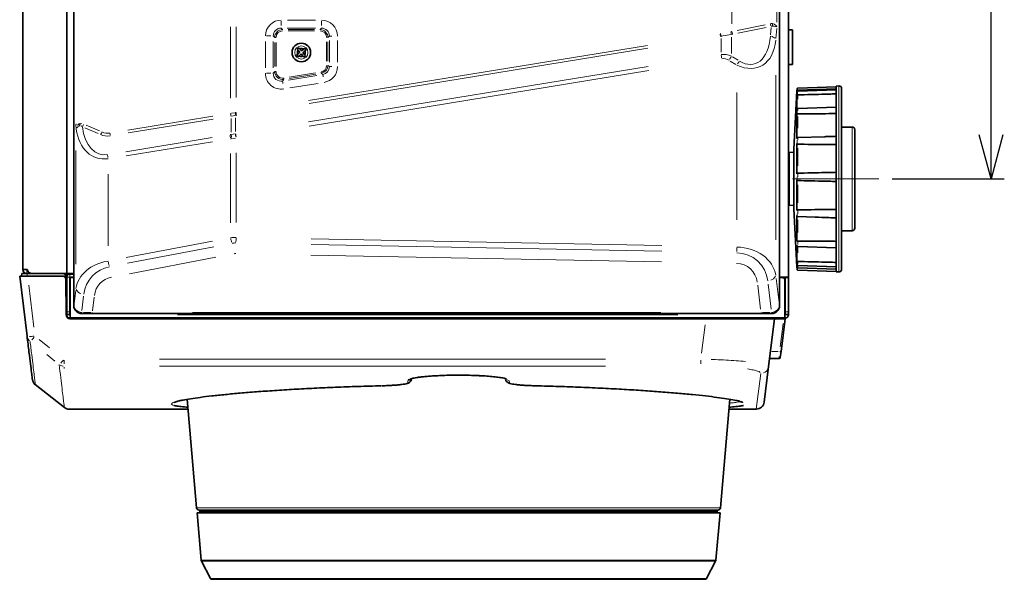
# Model space of a CAD drawing. Units: millimetres. Extents: x 40 to 841, y 5 to 575.
# Drawn here: x 450 to 525, y 212 to 254 of the extents above; entities that cross this region are included whole.
import ezdxf

# ---------------------------------------------------------------- set-up
doc = ezdxf.new("R2010")
doc.units = ezdxf.units.MM
doc.linetypes.add('CENTERX2', pattern=[20.32, 12.7, -2.54, 2.54, -2.54])
doc.layers.add('DEFAULT', color=179, linetype='Continuous')
doc.styles.add('SLDTEXTSTYLE1', font='TXT', dxfattribs={"width": 0.7, "bigfont": 'bigfont'})
doc.dimstyles.new('SLDDIMSTYLE3', dxfattribs={"dimtxt": 3.5, "dimasz": 3.302, "dimexe": 0, "dimexo": 0.0625, "dimgap": 0.875, "dimtad": 3, "dimdec": 3, "dimlfac": 5, "dimrnd": 1e-09, "dimzin": 12, "dimdsep": 46, "dimtxsty": 'SLDTEXTSTYLE1', "dimblk1": 'OPEN30', "dimblk2": 'OPEN30', "dimsah": 1, "dimcen": 0.09, "dimadec": 0, "dimazin": 3, "dimtfac": 1, "dimtdec": 3, "dimtofl": 0, "dimtmove": 0, "dimatfit": 3, "dimldrblk": 'OPEN30', "dimfxl": 1, "dimfrac": 2, "dimtolj": 1, "dimtzin": 12, "dimarcsym": 0})

# ---------------------------------------------------------------- blocks, each defined once
blk = doc.blocks.new('_Open30')
at = {"color": 0, "linetype": 'ByBlock', "lineweight": -2}
for p, q in [((-1, 0.267949), (0, 0)), ((0, 0), (-1, -0.267949)), ((0, 0), (-1, 0))]:
    blk.add_line(p, q, dxfattribs=at)
blk = doc.blocks.new('_D_9')
at = {"layer": 'DEFAULT'}
for p, q in [((516.072, 385.913), (524.516, 385.913)), ((523.516, 241.913), (523.516, 385.913)), ((516.072, 241.913), (524.516, 241.913))]:
    blk.add_line(p, q, dxfattribs=at)
at = {"layer": 'DEFAULT', "xscale": 3.302, "yscale": 3.302}
for p, rotation in [((523.516, 385.913, 5.49), 90), ((523.516, 241.913, 5.49), 270)]:
    blk.add_blockref('_Open30', p, dxfattribs=dict(at, rotation=rotation))
at = {"layer": 'DEFAULT', "insert": (519.004, 310.858), "char_height": 3.5, "attachment_point": 1, "rotation": 90, "style": 'SLDTEXTSTYLE1'}
blk.add_mtext('720', dxfattribs=at)

msp = doc.modelspace()

# ---------------------------------------------------------------- linework, layer by layer
at = {"color": 7, "linetype": 'Continuous', "lineweight": 35}
for p, q in [((450.67167, 235.09291), (450.67167, 393.53291)), ((453.97167, 234.79291), (453.97167, 393.85291)), ((454.5047, 232.37577), (454.5047, 392.98472)), ((508.27167, 234.51291), (508.27167, 392.01291)), ((507.6047, 232.37577), (507.6047, 255.99123)), ((508.57167, 253.11406), (508.27167, 253.11406)), ((508.57167, 250.51406), (508.57167, 253.11406)), ((471.3509, 251.29765), (471.26546, 251.22701)), ((471.26546, 251.22701), (471.36741, 251.1037)), ((471.43146, 251.77949), (471.30815, 251.67753)), ((471.30815, 251.67753), (471.3788, 251.5921)), ((471.36741, 251.1037), (471.45285, 251.17434)), ((471.51207, 251.43092), (471.3788, 251.5921)), ((471.50211, 251.69405), (471.43146, 251.77949)), ((471.61403, 251.30761), (471.45285, 251.17434)), ((471.63538, 251.53288), (471.79655, 251.66615)), ((471.73733, 251.40957), (471.8706, 251.2484)), ((471.7473, 251.14644), (471.81794, 251.061)), ((471.88199, 251.73679), (471.79655, 251.66615)), ((471.81794, 251.061), (471.94125, 251.16296)), ((471.94125, 251.16296), (471.8706, 251.2484)), ((471.98395, 251.61349), (471.88199, 251.73679)), ((471.89851, 251.54284), (471.98395, 251.61349)), ((508.27167, 250.51406), (508.57167, 250.51406)), ((508.91421, 248.54086), (508.68465, 244.16061)), ((508.91421, 247.07961), (508.91421, 248.19266)), ((511.87167, 248.69894), (508.97203, 248.59768)), ((508.97419, 248.23112), (508.97203, 248.23108)), ((511.87167, 248.61996), (508.98198, 248.51905)), ((511.87167, 248.84571), (508.98218, 248.74481)), ((512.06469, 248.90568), (511.87167, 248.89894)), ((511.87167, 248.60364), (511.87167, 248.89894)), ((511.87167, 247.2078), (511.87167, 248.60364)), ((512.27167, 248.7058), (512.27167, 235.12001)), ((508.91421, 244.94436), (508.91421, 246.78745)), ((508.97419, 246.7968), (508.97203, 246.79681)), ((511.87167, 247.30125), (508.97949, 247.20025)), ((511.87167, 244.89642), (511.87167, 247.2078)), ((513.07167, 245.81291), (512.27167, 245.81291)), ((513.27167, 245.61291), (513.27167, 238.21291)), ((508.91421, 242.28495), (508.91421, 244.5394)), ((508.97419, 244.51801), (508.97203, 244.51807)), ((511.00847, 245.08745), (508.97579, 245.01647)), ((511.87167, 242.06917), (511.87167, 244.89642)), ((508.68465, 243.91359), (508.36643, 243.89691)), ((508.68465, 244.16061), (508.68465, 239.66576)), ((508.97203, 242.33574), (508.97419, 242.33584)), ((508.91421, 239.5612), (508.91421, 241.8372)), ((508.97419, 241.78877), (508.97203, 241.78887)), ((511.87167, 239.21489), (511.87167, 242.06917)), ((508.27167, 240.97938), (508.278, 240.98736)), ((508.36643, 239.9289), (508.68465, 239.91223)), ((508.68465, 239.66576), (508.68465, 239.6652)), ((508.68465, 239.6652), (508.91421, 235.28496)), ((508.97203, 239.58569), (508.97419, 239.58575)), ((508.91421, 237.24409), (508.91421, 239.14809)), ((508.97419, 239.081), (508.97203, 239.08112)), ((508.97523, 239.07909), (510.28653, 239.0333)), ((511.87167, 236.82713), (511.87167, 239.21489)), ((512.27167, 238.01291), (513.07167, 238.01291)), ((508.97203, 237.23803), (508.97419, 237.23805)), ((508.91421, 235.73426), (508.91421, 236.93704)), ((508.97931, 236.82313), (511.87167, 236.72213)), ((511.87167, 235.31874), (511.87167, 236.82713)), ((508.97203, 235.6987), (508.97419, 235.69867)), ((450.67167, 235.09291), (450.97167, 235.09291)), ((450.99167, 235.09291), (450.97167, 235.09291)), ((508.97203, 235.22813), (511.87167, 235.12687)), ((508.9818, 235.39801), (511.87167, 235.29709)), ((508.98224, 235.05014), (511.87167, 234.94924)), ((511.87167, 234.92687), (511.87167, 235.31874)), ((511.87167, 234.92687), (512.06469, 234.92013)), ((450.98701, 230.08857), (450.43395, 234.59291)), ((451.02947, 234.59291), (450.43395, 234.59291)), ((450.57691, 234.59291), (450.58739, 234.79291)), ((450.97167, 234.79291), (451.00492, 234.79291)), ((453.69373, 234.79291), (451.00492, 234.79291)), ((451.02947, 234.59291), (453.69548, 234.59291)), ((453.97167, 234.79291), (453.69373, 234.79291)), ((453.87167, 234.77291), (453.87104, 234.79291)), ((453.87167, 234.77291), (453.87167, 234.68423)), ((453.89373, 234.59465), (453.89547, 234.39465)), ((453.89547, 234.39465), (453.91907, 231.69029)), ((453.97167, 234.79291), (454.27167, 234.79291)), ((453.97167, 234.51291), (453.97167, 234.79291)), ((453.97167, 231.91291), (453.97167, 234.51291)), ((454.21167, 234.75291), (454.21167, 234.79291)), ((454.5047, 234.75291), (454.21167, 234.75291)), ((454.21167, 231.91291), (454.21167, 234.51291)), ((454.5047, 234.51291), (454.21167, 234.51291)), ((454.23167, 231.69291), (454.23167, 234.49291)), ((454.23167, 234.49291), (454.5047, 234.49291)), ((454.5047, 234.79291), (454.27167, 234.79291)), ((507.6047, 234.51291), (507.85167, 234.51291)), ((507.6047, 234.49291), (507.81167, 234.49291)), ((507.67494, 234.49291), (507.67493, 234.51291)), ((507.85167, 234.51291), (508.27167, 234.51291)), ((508.01167, 234.29291), (508.01167, 231.69291)), ((508.03167, 234.49291), (508.03167, 231.91291)), ((508.03167, 234.49291), (508.27167, 234.49291)), ((508.27167, 234.49291), (508.27167, 231.91291)), ((453.97167, 231.71291), (453.97167, 231.91291)), ((454.21167, 231.91291), (454.21167, 231.71291)), ((508.03167, 231.71291), (508.03167, 231.91291)), ((508.27167, 231.91291), (508.27167, 231.71291)), ((454.21167, 231.71291), (453.97167, 231.71291)), ((453.97167, 231.71291), (453.97167, 231.69291)), ((453.97167, 231.52321), (453.97167, 231.69291)), ((454.21167, 231.71291), (454.21167, 231.69291)), ((454.21167, 231.69291), (454.23167, 231.69291)), ((454.21167, 231.45291), (454.23167, 231.45291)), ((454.21167, 231.393), (454.21167, 231.45291)), ((454.21906, 231.39291), (502.06043, 231.39291)), ((454.23167, 231.45291), (454.23167, 231.69291)), ((508.01167, 231.45291), (454.23167, 231.45291)), ((455.86312, 231.78025), (455.10023, 231.78025)), ((506.24628, 231.78025), (455.86312, 231.78025)), ((459.95167, 231.45291), (459.95167, 231.39291)), ((462.11167, 231.39291), (462.11167, 231.45291)), ((463.71167, 231.45291), (463.71167, 231.39291)), ((463.93167, 231.45291), (463.93167, 231.39291)), ((464.47167, 231.45291), (464.47167, 231.39291)), ((466.07167, 231.39291), (466.07167, 231.45291)), ((467.57372, 231.45291), (467.5843, 231.39291)), ((468.05299, 231.39291), (468.05299, 231.45291)), ((468.05445, 231.45291), (468.05445, 231.39291)), ((468.17445, 231.45291), (468.17445, 231.39291)), ((468.47167, 231.45291), (468.47167, 231.39291)), ((470.07167, 231.39291), (470.07167, 231.45291)), ((473.43935, 231.45291), (473.43199, 231.39291)), ((474.853, 231.45291), (474.853, 231.39291)), ((475.093, 231.45291), (475.093, 231.39291)), ((475.203, 231.45291), (475.203, 231.39291)), ((480.57167, 231.39291), (480.57167, 231.45291)), ((490.17167, 231.39291), (490.17167, 231.45291)), ((494.47167, 231.45291), (494.47167, 231.39291)), ((496.07167, 231.39291), (496.07167, 231.45291)), ((497.95167, 231.45291), (497.95167, 231.39291)), ((500.11167, 231.39291), (500.11167, 231.45291)), ((501.63167, 231.45291), (501.63167, 231.39291)), ((502.06043, 231.39291), (507.22167, 231.39291)), ((502.43167, 231.39291), (502.43167, 231.45291)), ((507.00917, 231.78025), (506.24628, 231.78025)), ((507.22167, 231.39291), (506.78096, 227.8036)), ((507.22167, 231.39291), (507.92241, 231.39291)), ((508.02167, 231.39291), (507.71801, 228.91978)), ((507.92241, 231.39291), (508.02167, 231.39291)), ((508.01167, 231.45291), (508.01167, 231.69291)), ((508.01167, 231.69291), (508.03167, 231.69291)), ((508.01167, 231.45291), (508.03167, 231.45291)), ((508.27167, 231.71291), (508.03167, 231.71291)), ((508.03167, 231.69291), (508.03167, 231.71291)), ((508.27167, 231.69291), (508.27167, 231.71291)), ((507.71801, 228.91978), (507.6641, 228.48072)), ((506.85331, 228.39291), (507.56484, 228.39291)), ((506.78096, 227.8036), (506.45142, 225.11978)), ((481.87166, 227.11032), (481.88944, 227.10922)), ((451.6008, 226.43522), (453.80919, 224.70984)), ((463.03323, 225.33284), (463.74691, 217.17547)), ((503.15909, 217.17547), (503.87276, 225.33275)), ((454.16545, 224.59291), (463.09797, 224.59291)), ((503.80803, 224.59291), (505.8559, 224.59291)), ((463.78038, 216.79291), (464.09236, 213.22698)), ((503.12562, 216.79291), (463.78038, 216.79291)), ((483.453, 216.99291), (463.94615, 216.99291)), ((463.98038, 216.99291), (463.98989, 216.88419)), ((502.95985, 216.99291), (483.453, 216.99291)), ((502.81364, 213.22698), (503.12562, 216.79291)), ((502.91611, 216.88419), (502.92562, 216.99291)), ((464.11399, 213.15246), (464.78985, 211.84693)), ((502.11614, 211.84693), (502.79201, 213.15246))]:
    msp.add_line(p, q, dxfattribs=at)
at = {"color": 8, "linetype": 'Continuous', "lineweight": 18}
for p, q in [((504.02299, 256.29051), (504.02299, 253.57993)), ((507.40018, 255.39898), (507.40018, 253.70812)), ((470.57333, 253.85874), (472.69633, 253.85657)), ((504.4089, 253.07814), (506.53004, 253.51261)), ((466.29962, 247.9853), (466.29962, 253.34201)), ((466.71344, 253.34902), (466.71344, 248.04525)), ((469.00651, 252.66207), (469.3245, 252.66207)), ((469.61848, 252.55004), (469.5077, 252.66082)), ((470.10809, 253.25878), (470.21767, 253.1492)), ((470.21891, 253.14576), (470.21891, 253.11693)), ((472.68466, 253.2574), (470.56165, 253.25956)), ((470.64065, 253.14796), (472.60875, 253.14796)), ((472.60875, 253.0481), (470.64065, 253.0481)), ((473.03049, 253.14576), (473.03049, 253.11693)), ((473.0317, 253.14917), (473.13826, 253.25572)), ((473.73623, 252.65534), (473.63086, 252.54998)), ((473.75098, 252.65653), (473.92784, 252.65653)), ((503.27978, 252.87408), (503.30023, 252.87847)), ((506.58869, 253.31093), (504.46755, 252.87646)), ((506.9228, 252.75084), (506.96718, 253.29842)), ((507.39014, 253.22186), (507.33007, 252.4807)), ((468.91894, 250.27766), (468.91894, 252.24129)), ((469.50645, 252.24129), (469.50645, 250.27766)), ((469.61974, 250.37392), (469.61974, 252.16498)), ((469.70469, 252.54878), (469.65076, 252.54878)), ((469.7196, 252.16498), (469.7196, 250.37392)), ((472.17528, 247.79864), (497.67055, 251.95266)), ((473.52981, 250.76331), (473.52981, 252.2337)), ((473.62747, 252.54878), (473.59864, 252.54878)), ((473.62967, 252.2337), (473.62967, 250.76331)), ((473.73742, 250.7016), (473.73742, 252.31154)), ((474.34828, 252.31154), (474.34828, 250.7016)), ((503.20669, 251.43946), (503.20669, 252.46286)), ((503.98296, 252.57268), (503.98296, 251.34498)), ((497.70634, 251.74045), (472.21106, 247.58644)), ((473.62747, 250.44822), (473.59864, 250.44822)), ((473.63078, 250.44728), (473.73631, 250.35755)), ((504.31123, 250.52891), (503.89329, 250.77967)), ((504.0725, 251.08219), (504.49044, 250.83143)), ((469.00651, 249.85688), (469.3245, 249.85688)), ((469.50782, 249.85849), (469.61837, 249.98851)), ((469.70469, 249.99013), (469.65076, 249.99013)), ((470.65815, 249.34174), (472.78087, 249.68979)), ((470.72095, 249.56602), (472.68905, 249.88669)), ((472.70511, 249.78813), (470.73701, 249.46746)), ((472.15629, 246.20605), (497.7284, 250.37259)), ((497.78207, 250.05428), (472.20997, 245.88774)), ((473.11319, 249.94069), (473.12186, 249.88747)), ((473.2345, 249.76531), (473.12797, 249.85589)), ((473.75098, 250.35661), (473.92784, 250.35661)), ((507.32002, 249.70438), (507.32002, 237.32658)), ((470.31392, 249.39715), (470.20475, 249.26877)), ((470.30161, 249.48259), (470.31028, 249.42937)), ((472.8889, 249.09841), (470.76618, 248.75036)), ((504.40077, 238.83534), (504.40077, 248.4211)), ((508.91421, 248.32149), (508.91421, 248.54086)), ((508.98214, 248.73999), (508.9818, 248.73713)), ((512.06469, 234.92013), (512.06469, 248.90568)), ((508.97203, 248.17509), (508.97203, 247.90548)), ((466.36324, 246.84875), (466.60303, 246.89002)), ((454.66527, 245.91173), (454.66369, 246.01412)), ((454.66815, 246.03581), (454.70378, 246.03581)), ((454.86936, 246.04148), (454.94993, 246.07551)), ((455.00141, 246.08231), (455.09486, 246.08511)), ((455.43095, 245.96133), (456.43572, 245.5248)), ((458.56546, 245.57728), (464.96243, 246.61956)), ((464.98383, 246.41309), (458.58685, 245.37082)), ((466.3361, 245.42944), (466.3361, 246.4583)), ((466.62691, 246.67867), (466.38719, 246.64144)), ((466.678, 246.51217), (466.678, 245.48789)), ((508.97203, 246.61), (508.97203, 245.7345)), ((454.96862, 245.90765), (454.95647, 245.90658)), ((455.12708, 245.84705), (455.05144, 245.89398)), ((456.33508, 245.31834), (455.3303, 245.75487)), ((466.38332, 245.26256), (466.60474, 245.30162)), ((513.07167, 238.01291), (513.07167, 245.81291)), ((458.40771, 243.95964), (464.90861, 245.01885)), ((464.94071, 244.70916), (458.4398, 243.64995)), ((466.66615, 244.98485), (466.44488, 244.95164)), ((454.6656, 235.49966), (454.6656, 244.05644)), ((466.29962, 238.60632), (466.29962, 243.81452)), ((466.71344, 243.87038), (466.71344, 238.63639)), ((508.36643, 243.89691), (508.36643, 239.9289)), ((508.97203, 244.2133), (508.97203, 242.89569)), ((457.08089, 242.27391), (457.08089, 236.88566)), ((508.97203, 241.45877), (508.97203, 240.12132)), ((508.97203, 238.83321), (508.97203, 237.87761)), ((458.44002, 235.9904), (464.94048, 237.23091)), ((472.36547, 237.40481), (498.74874, 236.89127)), ((465.05295, 236.80664), (458.55249, 235.56614)), ((498.73706, 236.467), (472.3538, 236.98055)), ((508.97203, 236.75138), (508.97203, 236.35119)), ((458.70246, 234.78032), (465.20291, 236.02082)), ((472.33823, 236.1807), (498.72149, 235.66715)), ((508.91421, 235.28496), (508.91421, 235.58637)), ((450.97167, 234.83791), (450.97167, 235.04791)), ((508.97203, 235.36575), (508.97203, 235.22813)), ((508.97524, 235.2092), (508.97656, 235.17801)), ((451.00492, 234.62286), (451.00492, 234.76295)), ((453.79452, 234.77291), (453.85805, 234.77291)), ((454.00767, 234.51291), (454.17567, 234.51291)), ((454.21167, 234.71691), (454.21167, 234.54891)), ((507.35003, 234.4298), (507.57188, 232.62299)), ((451.11182, 233.92222), (451.50019, 230.75925)), ((454.52435, 232.51566), (454.64877, 233.52899)), ((505.96046, 233.90805), (506.1823, 232.10132)), ((506.98691, 232.11275), (506.75576, 233.99529)), ((455.24304, 233.09449), (455.10932, 232.00542)), ((455.91392, 231.99399), (456.03834, 233.00725)), ((454.00767, 231.91291), (454.17567, 231.91291)), ((454.50477, 232.37585), (454.50745, 232.37852)), ((507.60196, 232.37852), (507.60463, 232.37585)), ((508.06767, 231.91291), (508.23567, 231.91291)), ((454.00767, 231.69291), (454.17567, 231.69291)), ((454.21167, 231.48891), (454.21167, 231.65691)), ((455.11933, 231.79935), (455.10073, 231.78075)), ((455.11983, 231.85114), (455.11983, 231.83553)), ((455.76829, 231.79985), (455.23427, 231.79985)), ((455.23642, 231.85694), (455.78051, 231.85694)), ((455.86363, 231.78075), (455.88222, 231.79935)), ((499.94467, 231.69291), (462.29867, 231.69291)), ((498.67509, 231.79985), (463.43432, 231.79985)), ((463.44438, 231.85694), (498.66503, 231.85694)), ((466.253, 231.44391), (466.253, 231.4019)), ((506.22718, 231.79935), (506.24578, 231.78075)), ((506.3289, 231.85694), (506.87298, 231.85694)), ((506.87514, 231.79985), (506.34111, 231.79985)), ((506.98957, 231.80124), (506.98957, 231.80659)), ((507.00867, 231.78075), (506.99008, 231.79935)), ((508.03167, 231.48891), (508.03167, 231.65691)), ((508.23567, 231.69291), (508.06767, 231.69291)), ((501.74168, 228.79696), (502.00466, 230.93875)), ((507.66397, 229.28803), (507.8772, 231.02466)), ((451.90991, 229.82746), (452.67696, 229.21565)), ((507.02312, 228.91978), (507.51364, 228.91978)), ((453.07446, 228.2072), (452.46641, 228.69213)), ((453.77144, 228.26607), (453.77144, 227.99145)), ((460.95861, 228.3428), (494.49875, 228.3428)), ((501.68592, 228.26607), (501.68592, 227.99145)), ((507.56558, 228.40009), (507.58025, 228.54353)), ((453.77854, 227.76217), (453.79264, 227.64666)), ((494.49875, 227.82032), (460.95861, 227.82032)), ((479.62626, 226.59195), (479.63456, 226.75033)), ((486.99079, 226.89352), (487.04768, 226.88071)), ((487.27144, 226.75033), (487.27974, 226.59195)), ((505.8559, 224.59291), (506.18543, 227.28039)), ((462.29628, 225.16838), (462.33393, 225.15305)), ((504.6291, 225.18316), (504.63727, 225.18137)), ((463.74691, 217.17547), (503.15909, 217.17547)), ((463.98989, 216.88419), (502.91611, 216.88419)), ((464.09236, 213.22698), (502.81364, 213.22698)), ((464.11399, 213.15246), (502.79201, 213.15246)), ((464.78985, 211.84693), (502.11614, 211.84693))]:
    msp.add_line(p, q, dxfattribs=at)
at = {"color": 7, "linetype": 'Continuous', "lineweight": 35}
msp.add_circle((471.6247, 251.42025), 0.7, dxfattribs=at)
at = {"color": 8, "linetype": 'Continuous', "lineweight": 18}
msp.add_circle((471.6247, 251.42025), 0.5, dxfattribs=at)
for centre, radius, start, end in [((449.57663, 253.82196), 20.54171, 358.9518241, 359.8542038), ((452.60924, 253.81887), 20.54171, 358.9518241, 359.8542038), ((507.73749, 253.71959), 0.83125, 191.0255462, 199.8651062), ((507.8406, 253.47311), 0.76653, 172.944417, 181.3309167), ((521.36064, 255.80395), 18.46723, 189.3277349, 189.740436), ((513.17129, 254.72594), 10.18122, 190.8038987, 191.5564571), ((504.82331, 253.06095), 0.88576, 187.0232498, 195.1827541), ((504.84452, 253.12702), 0.83125, 191.0255462, 199.8651062), ((506.82132, 252.05035), 0.61122, 46.677524, 74.119286), ((477.26291, 246.73093), 26.33704, 9.3959188, 9.8221959), ((479.08173, 265.6897), 28.84242, 329.1832702, 329.6084073), ((479.67874, 265.33149), 28.84242, 329.1832702, 329.6084073), ((470.87868, 249.19086), 2.42644, 9.2578065, 13.3603841), ((467.84646, 248.69368), 2.42644, 9.2578065, 13.3603841), ((464.43583, 246.53685), 1.88776, 4.3207014, 8.2185523), ((464.38634, 246.5092), 1.95393, 5.0616835, 8.8334251), ((431.99937, 242.88341), 34.88657, 6.3399947, 6.5567834), ((484.9417, 249.87011), 18.46723, 189.3277349, 189.740436), ((455.02265, 245.27236), 0.73121, 102.9684432, 110.4082801), ((454.24623, 245.9623), 0.72672, 358.9634239, 7.3701191), ((454.44891, 246.3014), 0.84103, 330.0649785, 339.6013181), ((455.12471, 245.42449), 0.50834, 115.2218287, 138.8569205), ((455.81831, 245.70646), 0.84103, 330.0649785, 339.6013181), ((455.36448, 245.05883), 1.88776, 4.3207014, 8.2185523), ((469.94887, 245.81496), 3.65613, 189.457436, 192.463757), ((440.73352, 240.13767), 26.4295, 10.7681595, 11.1943895), ((440.73422, 240.77921), 26.33704, 9.3959188, 9.8221959), ((468.95365, 245.36616), 2.68919, 183.5435051, 187.5723637), ((459.73492, 243.86412), 2.68919, 183.5435051, 187.5723637), ((468.96718, 237.95883), 2.70794, 191.3559746, 197.24124), ((466.67452, 235.69083), 1.4, 88.8848945, 100.8040429), ((441.89772, 237.97375), 24.81992, 358.1707556, 358.7938456), ((504.34238, 233.95744), 2.4, 7, 88.8848945), ((479.58504, 237.24018), 24.81992, 358.1707556, 358.7938456), ((459.74844, 236.19958), 2.70794, 191.3559746, 197.24124), ((466.67452, 235.69083), 0.6, 88.8848945, 100.8040429), ((457.64324, 232.94931), 2.4, 100.8040429, 173), ((504.34238, 233.95744), 1.6, 7, 88.8848945), ((457.64324, 232.94931), 1.6, 100.8040429, 173), ((506.78753, 234.83774), 0.56687, 285.7366587, 334.1932064), ((455.19809, 233.82961), 0.56687, 205.8067936, 254.2633413), ((455.04107, 231.82344), 0.04203, 331.1633546, 346.6692658), ((507.5037, 231.93298), 0.4912, 189.4631496, 192.3299564), ((451.56552, 230.15615), 0.58193, 198.1772559, 225.9025859), ((451.13638, 233.26534), 3.20643, 270.5030151, 276.3877701), ((447.78152, 233.09513), 4.84557, 317.2916563, 320.7074848), ((507.69311, 229.44925), 0.5344, 263.6122299, 269.4969849), ((449.97071, 231.34839), 4.84473, 317.2960928, 320.7141693), ((453.76576, 228.41121), 0.59019, 241.5908823, 264.7673545), ((506.19632, 227.86805), 0.58515, 290.1703233, 341.1134561), ((479.64116, 227.03643), 0.28286, 280.2072308, 311.9950466), ((479.63118, 226.88397), 0.29308, 291.233167, 344.5690898), ((487.2745, 226.88504), 0.29362, 204.5372702, 257.8076696), ((487.25351, 227.01189), 0.25638, 235.8389744, 265.1834164)]:
    msp.add_arc(centre, radius, start, end, dxfattribs=at)
at = {"color": 7, "linetype": 'Continuous', "lineweight": 35}
for centre, radius, start, end in [((471.6247, 251.42025), 0.3, 145.0521131, 204.1200932), ((471.6247, 251.42025), 0.3, 235.0521131, 294.1200932), ((471.6247, 251.42025), 0.3, 55.0521131, 114.1200932), ((471.6247, 251.42025), 0.3, 325.0521131, 24.1200932), ((508.97413, 248.53772), 0.06, 92, 177), ((512.07167, 248.7058), 0.2, 0, 92), ((513.07167, 245.61291), 0.2, 0, 90), ((508.37167, 243.79705), 0.1, 93, 180), ((508.37167, 240.02877), 0.1, 180, 267), ((513.07167, 238.21291), 0.2, 270, 360), ((450.97167, 235.09291), 0.3, 180, 270), ((451.37897, 235.19291), 0.4, 194.4775122, 270), ((508.97413, 235.2881), 0.06, 183, 268), ((512.07167, 235.12001), 0.2, 268, 0), ((453.69373, 234.59291), 0.2, 0.5, 90), ((453.69548, 234.39291), 0.2, 0.5, 90), ((454.21167, 234.51291), 0.24, 90, 180), ((507.81167, 234.29291), 0.2, 0, 90), ((454.21906, 231.69291), 0.3, 180.5, 270), ((454.21167, 231.69291), 0.24, 180, 270), ((508.03167, 231.69291), 0.24, 270, 0), ((507.56484, 228.49291), 0.1, 270, 353), ((451.98329, 226.8978), 0.6, 187.0015497, 231.9728596), ((454.16545, 225.19291), 0.6, 231.9733933, 270.0289092), ((505.8559, 225.19291), 0.6, 270.5241361, 353), ((463.94615, 217.19291), 0.2, 185, 270), ((502.95985, 217.19291), 0.2, 270, 355), ((464.08951, 216.89291), 0.1, 185, 270), ((502.81649, 216.89291), 0.1, 270, 355), ((464.2916, 213.24441), 0.2, 185, 207.3704746), ((502.6144, 213.24441), 0.2, 332.6295254, 355), ((464.87866, 211.89291), 0.1, 207.3704746, 270), ((502.02734, 211.89291), 0.1, 270, 332.6295254)]:
    msp.add_arc(centre, radius, start, end, dxfattribs=at)
at = {"color": 8, "linetype": 'Continuous', "lineweight": 18}
for centre, major_axis, ratio, start_param, end_param in [((470.12182, 252.65755), (0.95656, -0.73216), 0.99611219, 2.22494377, 3.79300104), ((473.14785, 252.65447), (0.59563, 1.04431), 0.99800367, 5.23158853, 6.7996458), ((506.47053, 251.51704), (0.65451, 2.06664), 0.41381348, 0.04769798, 0.22681556), ((506.65643, 251.51704), (0.44129, 1.89176), 0.2742489, 0.03966493, 0.21878251), ((506.80466, 253.3458), (0.60105, -0.0111), 0.13292246, 0.13809975, 1.10335837), ((506.80466, 253.3458), (0.59951, -0.04897), 0.49737415, 0.1627785, 1.12803712), ((470.11014, 252.65755), (0.46841, -0.38483), 0.98963751, 2.25889572, 3.826953), ((470.22028, 252.54741), (0.42504, -0.42504), 0.99817355, 2.35756402, 3.92562129), ((470.22028, 252.54741), (-0.35452, 0.35452), 0.99726469, 5.49915667, 7.06721394), ((473.02912, 252.54741), (0.42504, 0.42504), 0.99817355, 5.49915667, 7.06721394), ((473.02912, 252.54741), (0.35452, 0.35452), 0.99726469, 5.49915667, 7.06721394), ((473.13618, 252.65447), (0.35405, 0.48911), 0.99353622, 5.33930099, 6.90735826), ((503.09346, 256.65736), (0.22596, 3.83298), 0.51844673, 3.27427642, 3.29033239), ((503.12146, 256.44515), (0.32302, 3.82952), 0.62100848, 3.29605749, 3.31211346), ((503.09346, 257.08677), (-0.91293, 4.09156), 0.43491498, 3.10504344, 3.15093889), ((502.96621, 256.88509), (-1.20885, 4.06426), 0.51013494, 3.05119759, 3.09709304), ((504.53327, 254.62812), (-1.20885, 4.06426), 0.51013494, 2.63319064, 4.06235165), ((504.34238, 254.32561), (-1.80614, 3.96319), 0.6044081, 2.51499276, 3.94415378), ((503.34668, 248.32391), (0.05433, 2.95164), 0.67733991, 5.98658325, 6.38040515), ((473.02912, 250.44939), (0.38182, -0.32465), 0.99764228, 5.57970858, 6.98666204), ((473.02912, 250.44939), (0.45783, -0.38927), 0.99842603, 5.57970858, 6.98666204), ((503.35836, 248.32391), (0.03217, 2.63276), 0.53162173, 5.98239343, 6.37621533), ((470.12182, 249.8622), (0.89809, 0.80378), 0.99556251, 2.41376736, 4.1428566), ((470.11014, 249.8622), (0.4373, 0.42123), 0.98806066, 2.3777134, 4.10680265), ((470.22028, 249.99174), (0.3895, 0.4581), 0.9978246, 2.27704803, 4.00613728), ((470.22028, 249.99174), (-0.32494, -0.38217), 0.99674308, 5.41864068, 7.14772993), ((473.13618, 250.35836), (-0.38902, 0.46088), 0.99469663, 2.60409264, 4.0110461), ((473.14785, 250.35836), (-0.65828, 1.00544), 0.99840509, 2.72501914, 4.1319726), ((466.67452, 250.80137), (0.72463, 3.96793), 0.46979486, 3.32377661, 3.33016902), ((466.67452, 250.72352), (0.22596, 3.83298), 0.51844673, 3.24459632, 3.27427642), ((466.70252, 250.51131), (0.32302, 3.82952), 0.62100848, 3.26637739, 3.29605749), ((466.7709, 250.5949), (0.98472, 3.94485), 0.5548194, 3.37581161, 3.38220402), ((457.64324, 247.39247), (1.56905, 3.84325), 0.66531293, 2.28807857, 3.50341452), ((457.49867, 247.70216), (0.98472, 3.94485), 0.5548194, 2.19665883, 3.37581161), ((457.69954, 249.11688), (0.98472, 3.94485), 0.5548194, 3.04934109, 3.37581161), ((457.60317, 249.32334), (0.72463, 3.96793), 0.46979486, 2.99730608, 3.32377661), ((466.52996, 247.55256), (0.57442, 2.30116), 0.5548194, 3.37581161, 3.42546211), ((466.81799, 242.37219), (0.05433, 2.95164), 0.67733991, 0.09721984, 0.11027799), ((466.67452, 247.24286), (1.2782, 2.13229), 0.72140768, 3.64635359, 3.69600408), ((466.82967, 242.37219), (0.03217, 2.63276), 0.53162173, 0.09303003, 0.10608818), ((466.67452, 236.11509), (2, 0), 0.7, 1.55133406, 1.75936245), ((504.34238, 234.38171), (3, 0), 0.8, 0.12217305, 1.55133406), ((457.64324, 233.37357), (3, 0), 0.8, 1.75936245, 3.01941961), ((455.10305, 232.37859), (0.58498, -0.13745), 0.86160466, 3.40782828, 4.89234295), ((455.10305, 232.37859), (0.53265, -0.28174), 0.94967323, 3.64977532, 5.13428999), ((507.00636, 232.37859), (0.58498, 0.13745), 0.86160466, 4.53243501, 6.01694969), ((507.00636, 232.37859), (0.53265, 0.28174), 0.94967323, 4.29048797, 5.77500264), ((455.18223, 232.45777), (0.28093, 0.60995), 0.87794378, 3.44994775, 3.52137672), ((455.18223, 232.31635), (0.20796, 0.42637), 0.82262746, 3.45172325, 3.52315222), ((455.87973, 231.99836), (0, 0.2), 0.12278456, 3.2637657, 3.92699082), ((506.22967, 231.99836), (0, 0.2), 0.12278456, 2.35619449, 3.01941961), ((506.92718, 232.31635), (-0.20796, 0.42637), 0.82262746, 2.76003308, 2.83146205), ((506.92718, 232.45777), (-0.28093, 0.60995), 0.87794378, 2.76180858, 2.83323755)]:
    msp.add_ellipse(centre, major_axis=major_axis, ratio=ratio, start_param=start_param, end_param=end_param, dxfattribs=at)
at = {"color": 7, "linetype": 'Continuous', "lineweight": 35}
for centre, major_axis, start_param, end_param in [((455.10921, 232.38475), (0.43061, 0.43061), 2.36362083, 3.91956448), ((507.0002, 232.38475), (0.43061, -0.43061), 5.50521349, 7.06115713)]:
    msp.add_ellipse(centre, major_axis=major_axis, ratio=0.98525654, start_param=start_param, end_param=end_param, dxfattribs=at)
at = {"color": 8, "linetype": 'Continuous', "lineweight": 18}
for points, knots in [([(503.98296, 252.78175), (503.7725, 252.74634), (503.51891, 252.70368), (503.25207, 252.6468), (503.20669, 252.63713)], [0, 0, 0, 0, 0.82995278, 1, 1, 1, 1]), ([(508.92442, 248.43644), (508.92452, 248.44001), (508.92497, 248.45737), (508.92462, 248.45992), (508.92434, 248.46195)], [0, 0, 0, 0, 0.20573462, 1, 1, 1, 1]), ([(508.98228, 248.5122), (508.98241, 248.50921), (508.98273, 248.50169), (508.98199, 248.46946), (508.98154, 248.45004)], [0, 0, 0, 0, 0.39726302, 1, 1, 1, 1]), ([(508.91729, 246.84376), (508.91789, 246.85482), (508.91972, 246.88921), (508.92212, 246.95346), (508.92421, 247.02702), (508.92454, 247.06482), (508.9247, 247.08373)], [0, 0, 0, 0, 0.13659664, 0.42451882, 0.7122551, 1, 1, 1, 1]), ([(508.98112, 247.19351), (508.98144, 247.18878), (508.98232, 247.17587), (508.98279, 247.12996), (508.98211, 247.07683), (508.98177, 247.05026)], [0, 0, 0, 0, 0.22368964, 0.61184563, 1, 1, 1, 1]), ([(454.68492, 245.65284), (454.68445, 245.65631), (454.67484, 245.72623), (454.6701, 245.81022), (454.6656, 245.89003)], [0, 0, 0, 0, 0.04968967, 1, 1, 1, 1]), ([(508.91742, 244.58221), (508.91796, 244.58972), (508.91974, 244.61456), (508.9221, 244.67343), (508.9242, 244.7497), (508.92454, 244.79813), (508.9247, 244.82235)], [0, 0, 0, 0, 0.12623142, 0.41761133, 0.70880185, 1, 1, 1, 1]), ([(508.97846, 245.0061), (508.97851, 245.00594), (508.97967, 245.00257), (508.98089, 244.97249), (508.98233, 244.91926), (508.98245, 244.87316), (508.98253, 244.84483)], [0, 0, 0, 0, 0.01763124, 0.39208741, 0.62651034, 1, 1, 1, 1]), ([(508.97716, 242.3003), (508.97762, 242.29446), (508.97923, 242.27406), (508.98083, 242.2207), (508.98228, 242.14556), (508.98243, 242.09335), (508.98253, 242.06128)], [0, 0, 0, 0, 0.13271963, 0.46330574, 0.67027948, 1, 1, 1, 1]), ([(508.91753, 241.85766), (508.91808, 241.86146), (508.91986, 241.87392), (508.9222, 241.9189), (508.92426, 241.98519), (508.92456, 242.03586), (508.92471, 242.06119)], [0, 0, 0, 0, 0.1279044, 0.41871987, 0.70935314, 1, 1, 1, 1]), ([(508.91744, 239.13979), (508.9184, 239.14027), (508.92056, 239.14136), (508.92299, 239.17315), (508.92464, 239.22516), (508.92465, 239.27196), (508.92466, 239.29536)], [0, 0, 0, 0, 0.21130324, 0.474248, 0.73711354, 1, 1, 1, 1]), ([(508.97698, 239.52991), (508.97714, 239.52673), (508.9785, 239.50029), (508.9804, 239.43288), (508.98204, 239.34867), (508.98236, 239.29807), (508.98248, 239.27861)], [0, 0, 0, 0, 0.04946751, 0.4117811, 0.77369423, 1, 1, 1, 1]), ([(508.97647, 237.17894), (508.97725, 237.1579), (508.97917, 237.10582), (508.98103, 237.03038), (508.98176, 236.98381), (508.98204, 236.96588)], [0, 0, 0, 0, 0.29417192, 0.72826103, 1, 1, 1, 1]), ([(508.91733, 236.90517), (508.91786, 236.89991), (508.91965, 236.88228), (508.92202, 236.87771), (508.92416, 236.89132), (508.92452, 236.9207), (508.9247, 236.93539)], [0, 0, 0, 0, 0.12434982, 0.41636255, 0.70817992, 1, 1, 1, 1]), ([(508.97586, 235.65415), (508.97682, 235.62787), (508.97896, 235.56952), (508.9803, 235.52195), (508.98103, 235.49581)], [0, 0, 0, 0, 0.45031739, 1, 1, 1, 1]), ([(508.91726, 235.53644), (508.91787, 235.52666), (508.91972, 235.49677), (508.92213, 235.46678), (508.92422, 235.44957), (508.92454, 235.4602), (508.9247, 235.46551)], [0, 0, 0, 0, 0.13942957, 0.42640663, 0.71319882, 1, 1, 1, 1]), ([(451.21294, 229.69192), (451.25522, 229.3474), (451.3398, 228.65831), (451.43862, 227.85306), (451.51712, 227.21353), (451.57256, 226.76181), (451.60743, 226.47766), (451.61174, 226.44255), (451.6139, 226.42499)], [0, 0, 0, 0, 0.1663447, 0.33270684, 0.49905152, 0.66602846, 0.83302306, 1, 1, 1, 1]), ([(502.45623, 228.32437), (502.56287, 228.32207), (502.94907, 228.3137), (503.59145, 228.28327), (504.36539, 228.23794), (504.81526, 228.19838), (505.04001, 228.17861)], [0, 0, 0, 0, 0.11095376, 0.40184138, 0.70116559, 1, 1, 1, 1]), ([(453.79605, 224.7201), (453.79395, 224.7373), (453.78975, 224.77172), (453.75574, 225.05019), (453.70149, 225.49403), (453.62441, 226.12467), (453.52702, 226.92176), (453.44357, 227.60467), (453.40184, 227.94611)], [0, 0, 0, 0, 0.16635015, 0.33271747, 0.49906762, 0.6660393, 0.83302832, 1, 1, 1, 1]), ([(506.13746, 227.35688), (506.13529, 227.36082), (506.11699, 227.39421), (505.95685, 227.45665), (505.6563, 227.54152), (505.34802, 227.59224), (505.1939, 227.61759)], [0, 0, 0, 0, 0.04270548, 0.36157847, 0.68081679, 1, 1, 1, 1]), ([(479.65281, 226.78687), (479.65319, 226.78761), (479.66456, 226.80976), (479.75495, 226.85358), (479.91548, 226.8945), (479.99575, 226.91496)], [0, 0, 0, 0, 0.01694261, 0.508473741, 1, 1, 1, 1]), ([(477.92727, 226.3593), (477.97602, 226.36085), (478.16847, 226.36694), (478.47677, 226.38381), (478.7048, 226.40213), (478.81883, 226.41129)], [0, 0, 0, 0, 0.1450089, 0.57246999, 1, 1, 1, 1]), ([(487.30703, 226.56107), (487.31076, 226.5562), (487.32553, 226.53693), (487.42487, 226.50453), (487.55927, 226.47925), (487.62646, 226.46662)], [0, 0, 0, 0, 0.144589873, 0.572340924, 1, 1, 1, 1]), ([(462.04422, 224.86711), (461.97526, 224.88945), (461.83914, 224.93356), (461.82848, 225.00945), (461.96684, 225.0923), (462.1747, 225.16331), (462.3904, 225.20848), (462.45101, 225.22117)], [0, 0, 0, 0, 0.23028244, 0.45459648, 0.67891081, 0.90976897, 1, 1, 1, 1]), ([(503.84787, 225.04822), (503.97979, 225.06144), (504.27941, 225.09144), (504.52823, 225.13393), (504.60109, 225.16543), (504.62057, 225.17385)], [0, 0, 0, 0, 0.365626754, 0.830359517, 1, 1, 1, 1])]:
    msp.add_open_spline(points, degree=3, knots=knots, dxfattribs=at)
at = {"color": 7, "linetype": 'Continuous', "lineweight": 35}
for points, knots in [([(471.3509, 251.29765), (471.3563, 251.30212), (471.39294, 251.33242), (471.44547, 251.37585), (471.4952, 251.41697), (471.51207, 251.43092)], [0, 0, 0, 0, 0.10251001, 0.69556976, 1, 1, 1, 1]), ([(471.50211, 251.69405), (471.50657, 251.68865), (471.53687, 251.65201), (471.58031, 251.59948), (471.62143, 251.54975), (471.63538, 251.53288)], [0, 0, 0, 0, 0.10251001, 0.69556976, 1, 1, 1, 1]), ([(471.7473, 251.14644), (471.74283, 251.15184), (471.71253, 251.18848), (471.6691, 251.24101), (471.62798, 251.29075), (471.61403, 251.30761)], [0, 0, 0, 0, 0.10251001, 0.69556976, 1, 1, 1, 1]), ([(471.89851, 251.54284), (471.89311, 251.53838), (471.85646, 251.50808), (471.80394, 251.46464), (471.7542, 251.42352), (471.73733, 251.40957)], [0, 0, 0, 0, 0.10251001, 0.69556976, 1, 1, 1, 1]), ([(508.92186, 248.43974), (508.92132, 248.43351), (508.91983, 248.41645), (508.917, 248.37113), (508.91479, 248.33116), (508.91404, 248.31747)], [0, 0, 0, 0, 0.27480318, 0.75162484, 1, 1, 1, 1]), ([(508.91421, 248.19266), (508.91439, 248.1962), (508.91589, 248.22447), (508.91862, 248.27984), (508.9217, 248.35074), (508.92361, 248.40101), (508.92398, 248.41782), (508.92408, 248.42247)], [0, 0, 0, 0, 0.04073634, 0.32466711, 0.60828174, 0.89168763, 1, 1, 1, 1]), ([(508.97203, 248.23108), (508.96612, 248.23063), (508.95431, 248.22974), (508.93886, 248.22406), (508.92487, 248.21503), (508.91661, 248.20399), (508.91448, 248.19599), (508.91422, 248.19277), (508.91421, 248.19266)], [0, 0, 0, 0, 0.1741884, 0.34776366, 0.53616505, 0.81084636, 0.99320498, 1, 1, 1, 1]), ([(508.91546, 248.53533), (508.91672, 248.55863), (508.91925, 248.60519), (508.92211, 248.65404), (508.92374, 248.68032), (508.92398, 248.68192), (508.92398, 248.68194)], [0, 0, 0, 0, 0.33275748, 0.66515656, 0.99734539, 1, 1, 1, 1]), ([(508.98202, 248.51803), (508.97686, 248.51788), (508.96562, 248.51754), (508.95091, 248.50984), (508.93936, 248.49986), (508.93201, 248.48957), (508.92788, 248.48063), (508.92593, 248.47427), (508.92493, 248.46992), (508.92413, 248.46517), (508.92374, 248.4629), (508.9234, 248.45866), (508.92332, 248.45763)], [0, 0, 0, 0, 0.12506977, 0.27202518, 0.39415202, 0.49776608, 0.58227588, 0.64419306, 0.69881573, 0.77574403, 0.94536528, 1, 1, 1, 1]), ([(508.98192, 248.74404), (508.97614, 248.7436), (508.96448, 248.74273), (508.94973, 248.7345), (508.93876, 248.72444), (508.9318, 248.71418), (508.92788, 248.70524), (508.92606, 248.69867), (508.92534, 248.69494), (508.92494, 248.69241), (508.92458, 248.68933), (508.92439, 248.68775), (508.92412, 248.68351), (508.92402, 248.68194)], [0, 0, 0, 0, 0.13722902, 0.27674998, 0.39326391, 0.49158765, 0.57156678, 0.62833067, 0.66433521, 0.70107667, 0.76084489, 0.91123475, 1, 1, 1, 1]), ([(508.97419, 248.23112), (509.04988, 248.233), (509.83167, 248.25242), (510.7975, 248.27713), (511.68768, 248.30036), (511.87167, 248.30516)], [0, 0, 0, 0, 0.0783672, 0.80951058, 1, 1, 1, 1]), ([(508.97203, 246.79681), (508.96612, 246.79679), (508.95431, 246.79674), (508.93886, 246.79523), (508.92487, 246.79278), (508.91661, 246.78993), (508.91448, 246.78814), (508.91422, 246.78748), (508.91421, 246.78745)], [0, 0, 0, 0, 0.1741884, 0.34776366, 0.53616505, 0.81084636, 0.99320498, 1, 1, 1, 1]), ([(508.97949, 247.19922), (508.97576, 247.19927), (508.96558, 247.1994), (508.95113, 247.19267), (508.93843, 247.1827), (508.93032, 247.17206), (508.9257, 247.16278), (508.92315, 247.15535), (508.92123, 247.14757), (508.9186, 247.13128), (508.91638, 247.11237), (508.91451, 247.08391), (508.91435, 247.08142)], [0, 0, 0, 0, 0.04840247, 0.13211513, 0.2014768, 0.26142712, 0.3125617, 0.35889105, 0.41849046, 0.54043387, 0.95984882, 1, 1, 1, 1]), ([(508.97419, 246.7968), (509.04988, 246.79744), (509.83167, 246.80405), (510.7975, 246.81383), (511.68768, 246.82389), (511.87167, 246.82597)], [0, 0, 0, 0, 0.0783672, 0.80951058, 1, 1, 1, 1]), ([(454.88646, 245.99162), (454.87689, 246.00514), (454.86673, 246.01948), (454.85653, 246.03493), (454.85595, 246.03581)], [0, 0, 0, 0, 0.942941, 1, 1, 1, 1]), ([(454.95444, 245.9064), (454.9536, 245.90734), (454.94724, 245.91445), (454.93545, 245.92821), (454.91377, 245.95493), (454.89737, 245.97696), (454.88646, 245.99162)], [0, 0, 0, 0, 0.03669759, 0.27867446, 0.5202508, 1, 1, 1, 1]), ([(508.97571, 245.01537), (508.97027, 245.01517), (508.95848, 245.01475), (508.94324, 245.00635), (508.93153, 244.99566), (508.92436, 244.98488), (508.9203, 244.97575), (508.91756, 244.96676), (508.91553, 244.95812), (508.91451, 244.9471), (508.91393, 244.94093)], [0, 0, 0, 0, 0.10866656, 0.23520042, 0.34207425, 0.43618211, 0.51983434, 0.61474704, 0.7843328, 1, 1, 1, 1]), ([(508.97203, 244.51807), (508.96612, 244.51847), (508.95431, 244.51929), (508.93886, 244.52221), (508.92487, 244.52675), (508.91661, 244.53259), (508.91448, 244.53732), (508.91422, 244.53933), (508.91421, 244.5394)], [0, 0, 0, 0, 0.1741884, 0.34776366, 0.53616505, 0.81084636, 0.99320498, 1, 1, 1, 1]), ([(508.97419, 245.0128), (508.97457, 245.0145), (508.97517, 245.0172), (508.97569, 245.01497), (508.97588, 245.01414)], [0, 0, 0, 0, 0.62945743, 1, 1, 1, 1]), ([(508.97419, 244.51801), (509.04988, 244.5173), (509.83167, 244.50996), (510.7975, 244.50312), (511.68768, 244.49827), (511.87167, 244.49727)], [0, 0, 0, 0, 0.0783672, 0.80951058, 1, 1, 1, 1]), ([(511.00857, 245.08703), (511.11228, 245.09082), (511.39997, 245.10135), (511.68768, 245.1111), (511.87167, 245.11734)], [0, 0, 0, 0, 0.36050069, 1, 1, 1, 1]), ([(508.97203, 242.33574), (508.96612, 242.33494), (508.95431, 242.33335), (508.93886, 242.32614), (508.92487, 242.31481), (508.91661, 242.3006), (508.91448, 242.28964), (508.91422, 242.28511), (508.91421, 242.28495)], [0, 0, 0, 0, 0.1741884, 0.34776366, 0.53616505, 0.81084636, 0.99320498, 1, 1, 1, 1]), ([(508.97419, 242.33584), (509.04988, 242.33789), (509.83167, 242.3591), (510.7975, 242.38284), (511.68768, 242.4031), (511.87167, 242.40729)], [0, 0, 0, 0, 0.0783672, 0.80951058, 1, 1, 1, 1]), ([(508.97203, 241.78887), (508.96612, 241.78963), (508.95431, 241.79116), (508.93886, 241.79801), (508.92487, 241.80877), (508.91661, 241.82228), (508.91448, 241.83272), (508.91422, 241.83704), (508.91421, 241.8372)], [0, 0, 0, 0, 0.1741884, 0.34776366, 0.53616505, 0.81084636, 0.99320498, 1, 1, 1, 1]), ([(508.97419, 241.78877), (509.04988, 241.78683), (509.83167, 241.76681), (510.7975, 241.74454), (511.68768, 241.72562), (511.87167, 241.72171)], [0, 0, 0, 0, 0.0783672, 0.80951058, 1, 1, 1, 1]), ([(508.97203, 239.58569), (508.96612, 239.58524), (508.95431, 239.58434), (508.93886, 239.58096), (508.92487, 239.57569), (508.91661, 239.56896), (508.91448, 239.56356), (508.91422, 239.56129), (508.91421, 239.5612)], [0, 0, 0, 0, 0.1741884, 0.34776366, 0.53616505, 0.81084636, 0.99320498, 1, 1, 1, 1]), ([(508.97419, 239.58575), (509.04988, 239.5866), (509.83167, 239.5954), (510.7975, 239.60399), (511.68768, 239.61042), (511.87167, 239.61175)], [0, 0, 0, 0, 0.0783672, 0.80951058, 1, 1, 1, 1]), ([(508.97203, 239.08112), (508.96612, 239.08211), (508.95431, 239.08409), (508.93886, 239.09368), (508.92487, 239.10879), (508.91661, 239.12764), (508.91448, 239.14198), (508.91422, 239.14788), (508.91421, 239.14809)], [0, 0, 0, 0, 0.1741884, 0.34776366, 0.53616505, 0.81084636, 0.99320498, 1, 1, 1, 1]), ([(510.28664, 239.03419), (510.63099, 239.02182), (511.15932, 239.00284), (511.68768, 238.98531), (511.87167, 238.97921)], [0, 0, 0, 0, 0.65177501, 1, 1, 1, 1]), ([(508.97203, 237.23803), (508.96612, 237.238), (508.95431, 237.23795), (508.93886, 237.23899), (508.92487, 237.2407), (508.91661, 237.24261), (508.91448, 237.2437), (508.91422, 237.24408), (508.91421, 237.24409)], [0, 0, 0, 0, 0.1741884, 0.34776366, 0.53616505, 0.81084636, 0.99320498, 1, 1, 1, 1]), ([(508.97419, 237.23805), (509.04988, 237.23755), (509.83167, 237.23241), (510.7975, 237.22438), (511.68768, 237.21587), (511.87167, 237.21411)], [0, 0, 0, 0, 0.0783672, 0.80951058, 1, 1, 1, 1]), ([(508.91434, 236.93603), (508.91462, 236.93192), (508.91649, 236.90463), (508.91884, 236.88731), (508.92163, 236.87128), (508.92588, 236.859), (508.93278, 236.84672), (508.94486, 236.83438), (508.96127, 236.82506), (508.97368, 236.82423), (508.97926, 236.82387)], [0, 0, 0, 0, 0.07195509, 0.478465, 0.62077145, 0.68536977, 0.74962735, 0.83170051, 0.9244197, 1, 1, 1, 1]), ([(508.91421, 235.73426), (508.91422, 235.73415), (508.91448, 235.73119), (508.91661, 235.7238), (508.92487, 235.71357), (508.93886, 235.70518), (508.95431, 235.69991), (508.96612, 235.69911), (508.97203, 235.6987)], [0, 0, 0, 0, 0.00679502, 0.18915364, 0.46383495, 0.65223634, 0.8258116, 1, 1, 1, 1]), ([(508.97419, 235.69867), (509.04988, 235.69691), (509.83167, 235.67873), (510.7975, 235.65546), (511.68768, 235.63347), (511.87167, 235.62893)], [0, 0, 0, 0, 0.0783672, 0.80951058, 1, 1, 1, 1]), ([(508.92401, 235.11532), (508.92395, 235.1161), (508.92355, 235.12165), (508.9219, 235.15021), (508.91886, 235.20534), (508.91606, 235.25764), (508.91448, 235.28755), (508.91421, 235.29277)], [0, 0, 0, 0, 0.04788678, 0.34415945, 0.6407139, 0.93736872, 1, 1, 1, 1]), ([(508.91478, 235.57675), (508.91491, 235.57423), (508.91656, 235.54446), (508.91924, 235.50048), (508.92319, 235.46111), (508.92288, 235.45356), (508.92702, 235.43823), (508.93152, 235.42775), (508.9406, 235.41519), (508.95573, 235.40407), (508.97072, 235.39792), (508.97981, 235.39865), (508.98186, 235.39881)], [0, 0, 0, 0, 0.025289749, 0.299461784, 0.577408419, 0.736346403, 0.764128906, 0.800111706, 0.851677467, 0.9127005, 0.980346862, 1, 1, 1, 1]), ([(508.92402, 235.11533), (508.92412, 235.1136), (508.92442, 235.10859), (508.92458, 235.10693), (508.92483, 235.10411), (508.92523, 235.10103), (508.92613, 235.09611), (508.92861, 235.08753), (508.93479, 235.07535), (508.94676, 235.06227), (508.96348, 235.05238), (508.97615, 235.05129), (508.98193, 235.05079)], [0, 0, 0, 0, 0.08947924, 0.26053951, 0.34045966, 0.37956242, 0.41311061, 0.47903763, 0.57899659, 0.71807651, 0.87129691, 1, 1, 1, 1]), ([(451.00492, 234.79291), (450.96433, 234.79291), (450.87718, 234.79291), (450.75291, 234.79291), (450.65482, 234.79291), (450.59779, 234.79291), (450.59067, 234.79291), (450.58739, 234.79291)], [0, 0, 0, 0, 0.18609585, 0.39966542, 0.62137068, 0.82523395, 1, 1, 1, 1]), ([(451.38776, 226.82467), (451.38466, 226.84998), (451.37844, 226.90061), (451.32854, 227.307), (451.24832, 227.96037), (451.13782, 228.86028), (451.03727, 229.6792), (450.98701, 230.08857)], [0, 0, 0, 0, 0.19993932, 0.3999696, 0.6000303, 0.80006063, 1, 1, 1, 1]), ([(477.70966, 226.35089), (477.75193, 226.35186), (477.9292, 226.35591), (478.22269, 226.36867), (478.57944, 226.38892), (478.89843, 226.4147), (479.17767, 226.44526), (479.41105, 226.48136), (479.57878, 226.5199), (479.70201, 226.56366), (479.79704, 226.6213), (479.87992, 226.70416), (479.89898, 226.77158), (479.90604, 226.79654)], [0, 0, 0, 0, 0.036952181, 0.154993522, 0.273745085, 0.392580233, 0.512507374, 0.635005265, 0.760580793, 0.848967347, 0.923400424, 0.971648086, 1, 1, 1, 1]), ([(479.84491, 226.8573), (479.84392, 226.85664), (479.83947, 226.8537), (479.87449, 226.871), (479.95503, 226.89591), (480.10062, 226.93079), (480.31106, 226.96826), (480.5824, 227.00607), (480.90764, 227.04157), (481.28234, 227.07295), (481.6121, 227.09557), (481.82497, 227.10528), (481.88956, 227.10822)], [0, 0, 0, 0, 0.02151632, 0.09678677, 0.19138212, 0.30211678, 0.42335571, 0.54964352, 0.67966626, 0.81054543, 0.94251602, 1, 1, 1, 1]), ([(481.87166, 227.11032), (482.05702, 227.11829), (482.42777, 227.13422), (483.0298, 227.14623), (483.65069, 227.14835), (484.28615, 227.13918), (484.7452, 227.12401), (484.98986, 227.11243), (485.03434, 227.11032)], [0, 0, 0, 0, 0.18359453, 0.36721327, 0.56039942, 0.75357961, 0.95519323, 1, 1, 1, 1]), ([(485.03434, 227.11032), (485.17314, 227.10289), (485.50517, 227.08509), (485.97788, 227.04742), (486.42743, 226.99815), (486.76636, 226.94779), (486.90986, 226.91284), (486.9694, 226.89834)], [0, 0, 0, 0, 0.16211592, 0.38779398, 0.61347857, 0.83964435, 1, 1, 1, 1]), ([(486.90641, 226.90584), (486.94284, 226.89645), (487.01408, 226.87807), (487.06184, 226.85637), (487.05978, 226.85769), (487.05917, 226.85808)], [0, 0, 0, 0, 0.42333303, 0.82790685, 1, 1, 1, 1]), ([(487.00059, 226.79291), (487.00235, 226.78147), (487.01047, 226.7289), (487.06855, 226.66192), (487.13911, 226.60042), (487.222, 226.55776), (487.3358, 226.51722), (487.5025, 226.48005), (487.73993, 226.44379), (488.02245, 226.4132), (488.35145, 226.38724), (488.71477, 226.3671), (489.01967, 226.35442), (489.20614, 226.35045), (489.25612, 226.34938)], [0, 0, 0, 0, 0.012273005, 0.056429077, 0.102065333, 0.157490671, 0.237933174, 0.365249634, 0.481180941, 0.603307921, 0.722472875, 0.840328416, 0.957193538, 1, 1, 1, 1]), ([(462.45101, 225.22117), (462.53655, 225.24065), (462.75858, 225.29121), (463.2835, 225.37824), (464.00492, 225.48093), (464.87975, 225.58674), (465.8863, 225.6927), (467.00797, 225.79626), (468.24275, 225.89681), (469.59863, 225.99365), (471.05437, 226.08408), (472.5842, 226.16581), (474.19041, 226.23822), (475.87592, 226.30151), (477.05491, 226.33373), (477.6444, 226.34983)], [0, 0, 0, 0, 0.04901988, 0.12723416, 0.20544852, 0.28593562, 0.36642275, 0.44449457, 0.52256635, 0.60289796, 0.68322945, 0.76128647, 0.83934334, 0.91967175, 1, 1, 1, 1]), ([(489.2616, 226.34983), (489.84304, 226.33396), (491.00592, 226.30223), (492.70215, 226.23884), (494.34965, 226.16464), (495.90822, 226.08084), (497.35449, 225.99038), (498.69685, 225.89425), (499.94252, 225.79252), (501.06847, 225.68787), (502.05753, 225.58307), (502.91816, 225.47863), (503.64441, 225.37523), (504.22305, 225.27731), (504.48142, 225.21718), (504.60331, 225.18881)], [0, 0, 0, 0, 0.07714472, 0.15428959, 0.23375264, 0.31321586, 0.38932371, 0.46543166, 0.54374868, 0.62206574, 0.69800543, 0.7739451, 0.85207724, 0.93020929, 1, 1, 1, 1]), ([(462.0704, 225.09804), (462.06953, 225.0974), (462.06574, 225.09463), (462.10058, 225.11399), (462.18392, 225.14427), (462.31989, 225.18543), (462.454, 225.21615), (462.51817, 225.23085)], [0, 0, 0, 0, 0.05685039, 0.24596117, 0.47920207, 0.75077828, 1, 1, 1, 1]), ([(463.08517, 224.73912), (463.0022, 224.74466), (462.71018, 224.76414), (462.34356, 224.80575), (462.14495, 224.84646), (462.04422, 224.86711)], [0, 0, 0, 0, 0.16361136, 0.57580371, 1, 1, 1, 1]), ([(504.88764, 224.87736), (504.8789, 224.87375), (504.81598, 224.84778), (504.54668, 224.8068), (504.20184, 224.76426), (503.90303, 224.74461), (503.82083, 224.73921)], [0, 0, 0, 0, 0.06256507, 0.45000245, 0.84869574, 1, 1, 1, 1]), ([(504.5359, 225.19705), (504.59422, 225.18161), (504.70643, 225.1519), (504.79893, 225.11959), (504.84096, 225.09715), (504.8359, 225.10083), (504.83484, 225.10159)], [0, 0, 0, 0, 0.34538625, 0.6645346, 0.92991012, 1, 1, 1, 1]), ([(464.87866, 211.79291), (464.89317, 211.79291), (464.92269, 211.79291), (465.16668, 211.79291), (465.57123, 211.79291), (466.15922, 211.79291), (466.93007, 211.79291), (467.88286, 211.79291), (469.00928, 211.79291), (470.2955, 211.79291), (471.72219, 211.79291), (473.26556, 211.79291), (474.89868, 211.79291), (476.59294, 211.79291), (478.31963, 211.79291), (480.05132, 211.79291), (481.76301, 211.79291), (483.453, 211.79291), (485.14298, 211.79291), (486.85468, 211.79291), (488.58636, 211.79291), (490.31306, 211.79291), (492.00732, 211.79291), (493.64044, 211.79291), (495.18381, 211.79291), (496.61049, 211.79291), (497.89672, 211.79291), (499.02313, 211.79291), (499.97592, 211.79291), (500.74677, 211.79291), (501.33477, 211.79291), (501.73932, 211.79291), (501.9833, 211.79291), (502.01282, 211.79291), (502.02734, 211.79291)], [0, 0, 0, 0, 0.0286421, 0.05824834, 0.08873412, 0.11999374, 0.15190126, 0.18431259, 0.21706872, 0.25, 0.28293128, 0.31568741, 0.34809874, 0.38000626, 0.41126588, 0.44175166, 0.4713579, 0.5, 0.5286421, 0.55824834, 0.58873412, 0.61999374, 0.65190126, 0.68431259, 0.71706872, 0.75, 0.78293128, 0.81568741, 0.84809874, 0.88000626, 0.91126588, 0.94175166, 0.9713579, 1, 1, 1, 1])]:
    msp.add_open_spline(points, degree=3, knots=knots, dxfattribs=at)
at = {"layer": 'DEFAULT', "linetype": 'CENTERX2', "lineweight": 18}
msp.add_line((508.57167, 241.91291), (515.07167, 241.91291), dxfattribs=at)

# ---------------------------------------------------------------- dimensions: what is measured, and where the dimension line sits
at = {"layer": 'DEFAULT'}
dim = msp.add_linear_dim(base=(523.51615, 385.91291), p1=(515.07167, 241.91291), p2=(515.07167, 385.91291), angle=90, dimstyle='SLDDIMSTYLE3', dxfattribs=at)
dim.commit()
dim.dimension.update_dxf_attribs({"geometry": '_D_9', "text_midpoint": (523.51615, 313.91291), "dimtype": 160})

doc.saveas('drawing.dxf')
